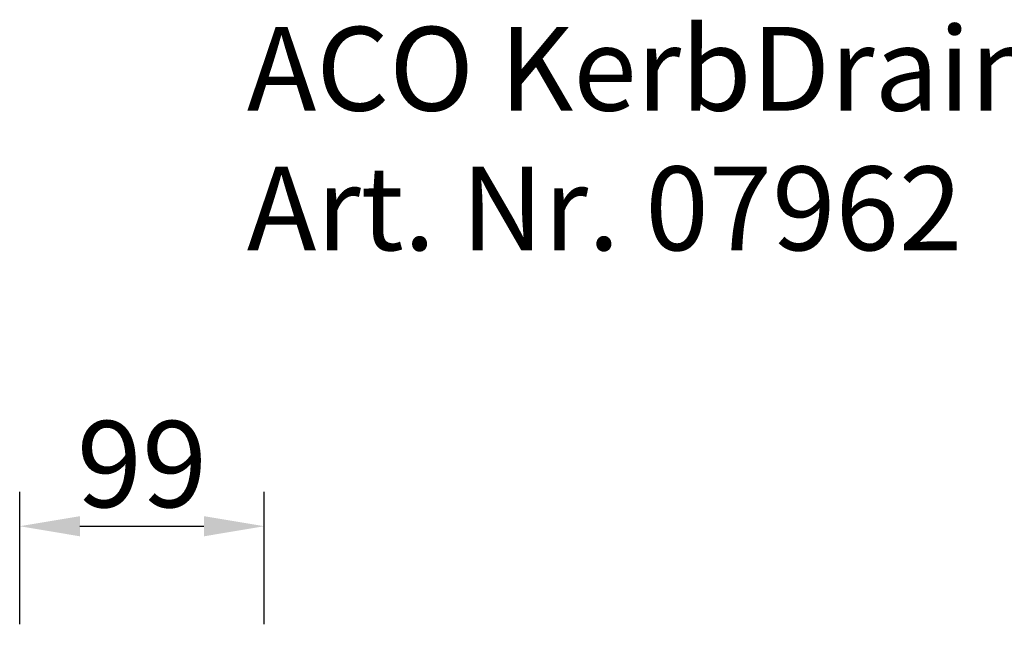
# Model space of a CAD drawing. Units: millimetres. Extents: x 1314 to 8048, y 919 to 6137.
# Drawn here: x 1828 to 2228, y 2969 to 3220 of the extents above; entities that cross this region are included whole.
import ezdxf

# ---------------------------------------------------------------- set-up
doc = ezdxf.new("R2010")
doc.units = ezdxf.units.MM
doc.layers.add('BEMASS', color=7, linetype='Continuous')
doc.layers.add('P-ANNO-TEXT', color=2, linetype='Continuous')
doc.styles.add('Arial', font='arial.ttf')
doc.styles.add('BEMSTIL', font='isocp3.shx', dxfattribs={"width": 0.8})
doc.styles.get("Standard").update_dxf_attribs({"font": 'arial.ttf'})
doc.dimstyles.new('BEMASS$0', dxfattribs={"dimscale": 7, "dimtxt": 3.5, "dimasz": 3.5, "dimexe": 2, "dimexo": 2, "dimgap": 1, "dimtad": 1, "dimdec": 0, "dimtxsty": 'BEMSTIL', "dimcen": 3, "dimclrd": 3, "dimclre": 3, "dimclrt": 4, "dimadec": 0, "dimazin": 0, "dimtfac": 0.875, "dimtdec": 0, "dimtmove": 0, "dimatfit": 0, "dimfxl": 1, "dimtolj": 1, "dimlwd": 25, "dimlwe": 25, "dimarcsym": 0})

# ---------------------------------------------------------------- blocks, each defined once
blk = doc.blocks.new('*D65')
at = {"layer": 'BEMASS', "lineweight": 25, "transparency": 16777216}
for p, q in [((1828.04, 2974.62), (1828.04, 3028.4)), ((1927.41, 2974.62), (1927.41, 3028.4))]:
    blk.add_line(p, q, dxfattribs=at)
at = {"layer": 'BEMASS', "color": 0, "lineweight": 25, "transparency": 16777216}
blk.add_line((1852.54, 3014.4), (1902.91, 3014.4), dxfattribs=at)
at = {"layer": 'BEMASS', "color": 0, "transparency": 16777216}
for points in [[(1852.54, 3018.48), (1852.54, 3010.31), (1828.04, 3014.4)], [(1902.91, 3018.48), (1902.91, 3010.31), (1927.41, 3014.4)]]:
    blk.add_solid(points, dxfattribs=at)
at = {"layer": 'Defpoints', "color": 0, "transparency": 16777216}
for p in [(1927.41, 3014.4), (1828.04, 2960.62), (1927.41, 2960.62)]:
    blk.add_point(p, dxfattribs=at)
at = {"layer": 'BEMASS', "transparency": 16777216, "insert": (1877.73, 3057.14), "char_height": 35, "attachment_point": 2}
blk.add_mtext('\\A1;99', dxfattribs=at)

msp = doc.modelspace()

# ---------------------------------------------------------------- texts
at = {"layer": 'P-ANNO-TEXT', "color": 7, "insert": (1920.33, 3217.17), "char_height": 34.0141, "width": 2112.8736, "attachment_point": 1, "style": 'Arial'}
msp.add_mtext('ACO KerbDrain Tip KD305, pentru vizitare, L= 500 mm\\PArt. Nr. 07962', dxfattribs=at)

# ---------------------------------------------------------------- dimensions: what is measured, and where the dimension line sits
at = {"layer": 'BEMASS'}
dim = msp.add_linear_dim(base=(1927.41, 3014.4), p1=(1828.04, 2960.62), p2=(1927.41, 2960.62), dimstyle='BEMASS$0', override={"dimtxt": 5, "dimtxsty": 'Standard', "dimclrd": 0, "dimclre": 256, "dimclrt": 256}, dxfattribs=at)
dim.commit()
dim.dimension.update_dxf_attribs({"geometry": '*D65', "text_midpoint": (1877.73, 3014.4), "dimtype": 160})

doc.saveas('drawing.dxf')
